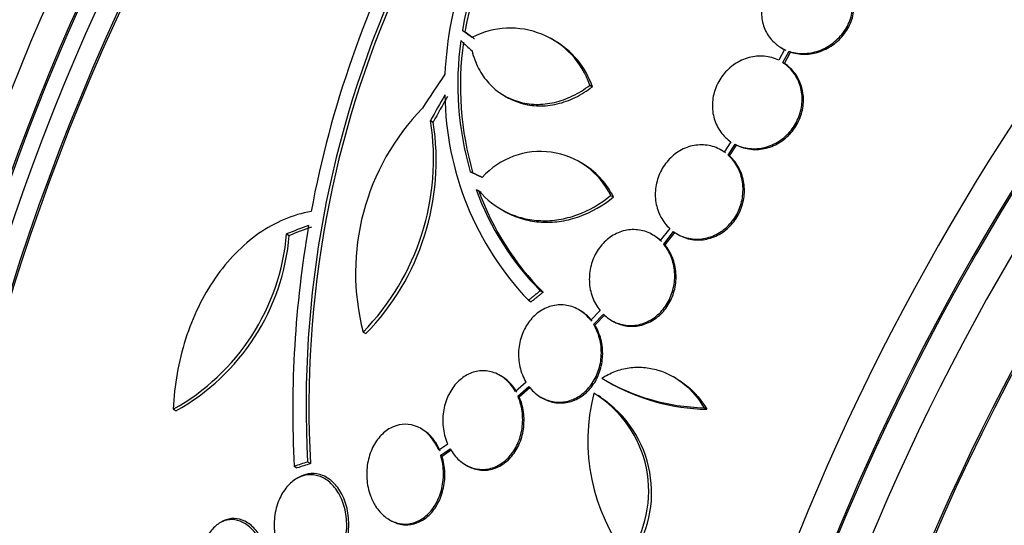
# Model space of a CAD drawing. Units: millimetres. Extents: x 0 to 835, y 0 to 1165.
# Drawn here: x 621 to 639, y 255 to 265 of the extents above; entities that cross this region are included whole.
import ezdxf
from ezdxf import colors
from ezdxf.entities.mleader import LeaderData, LeaderLine
from ezdxf.math import Vec2, Vec3

# ---------------------------------------------------------------- set-up
doc = ezdxf.new("R2010")
doc.units = ezdxf.units.MM
doc.layers.add('DV6_Défaut', color=7, linetype='Continuous')
doc.layers.add('Défaut', color=7, linetype='Continuous')

# ---------------------------------------------------------------- blocks, each defined once
blk = doc.blocks.new('_DOT')
at = {"color": 0}
blk.add_line((0, 0), (-1, 0), dxfattribs=at)
at = {"color": 0, "const_width": 0.333}
blk.add_lwpolyline([(-0.1665, 0, 1), (0.1665, 0, 1)], format="xyb", close=True, dxfattribs=at)
blk = doc.blocks.new('SE5')
at = {"layer": 'DV6_Défaut', "color": 7, "linetype": 'Continuous'}
for p, q in [((629.088, 264.325), (629.138, 264.296)), ((630.831, 264.135), (630.781, 264.164)), ((635.212, 263.962), (635.103, 263.756)), ((635.155, 263.991), (635.18, 263.977)), ((635.183, 263.711), (635.298, 263.927)), ((635.209, 263.696), (635.324, 263.912)), ((635.298, 263.927), (635.324, 263.912)), ((635.183, 263.711), (635.209, 263.696)), ((631.51, 263.282), (631.56, 263.253)), ((629.886, 263.084), (629.936, 263.055)), ((628.482, 262.609), (628.532, 262.58)), ((634.038, 262.031), (634.013, 262.046)), ((634.193, 262.207), (634.067, 262.012)), ((634.14, 261.954), (634.273, 262.16)), ((634.165, 261.94), (634.299, 262.145)), ((634.273, 262.16), (634.299, 262.145)), ((634.14, 261.954), (634.165, 261.94)), ((631.35, 261.801), (631.3, 261.83)), ((629.35, 261.3), (629.4, 261.271)), ((629.35, 261.3), (629.398, 261.279)), ((629.4, 261.271), (629.448, 261.25)), ((631.907, 261.187), (631.958, 261.157)), ((629.827, 260.921), (629.877, 260.892)), ((633.03, 260.556), (632.851, 260.328)), ((625.748, 260.456), (625.799, 260.426)), ((632.73, 260.423), (632.704, 260.438)), ((632.915, 260.259), (633.102, 260.498)), ((632.941, 260.244), (633.128, 260.483)), ((633.166, 260.457), (633.191, 260.442)), ((632.915, 260.259), (632.941, 260.244)), ((630.571, 259.375), (630.622, 259.345)), ((630.345, 259.193), (630.396, 259.164)), ((631.327, 258.997), (631.301, 259.012)), ((631.705, 258.998), (631.528, 258.812)), ((631.583, 258.733), (631.768, 258.928)), ((631.609, 258.718), (631.794, 258.914)), ((631.583, 258.733), (631.609, 258.718)), ((631.923, 258.811), (631.948, 258.796)), ((627.201, 258.588), (627.253, 258.558)), ((629.83, 257.749), (629.805, 257.763)), ((633.152, 257.708), (633.1, 257.738)), ((630.298, 257.633), (630.098, 257.46)), ((630.142, 257.371), (630.352, 257.554)), ((631.796, 257.676), (631.848, 257.646)), ((630.142, 257.371), (630.168, 257.357)), ((630.168, 257.357), (630.378, 257.539)), ((631.722, 257.349), (631.67, 257.379)), ((630.584, 257.348), (630.61, 257.333)), ((623.591, 257.121), (623.645, 257.089)), ((633.682, 257.149), (633.734, 257.119)), ((628.325, 256.738), (628.3, 256.753)), ((628.809, 256.457), (628.641, 256.34)), ((628.676, 256.245), (628.854, 256.369)), ((628.676, 256.245), (628.702, 256.23)), ((628.702, 256.23), (628.88, 256.353)), ((626.146, 256.118), (626.199, 256.087)), ((629.147, 256.065), (629.173, 256.049)), ((625.891, 256.036), (625.944, 256.006)), ((625.976, 255.823), (625.938, 255.801)), ((624.514, 254.98), (624.476, 254.958)), ((627.7, 255.02), (627.728, 255.004))]:
    blk.add_line(p, q, dxfattribs=at)
for centre, radius, start, end in [((645.796, 257.187), 19.679, 128.9583, 183.1144), ((645.827, 257.167), 19.657, 128.9288, 183.1513), ((635.704, 263.185), 6.953, 144.2507, 177.4786), ((635.729, 263.191), 6.737, 143.3206, 170.3054), ((635.777, 263.162), 6.735, 143.3138, 170.308), ((645.678, 257.256), 19.799, 151.9529, 169.4482), ((629.999, 262.774), 1.594, 18.568, 117.2187), ((634.977, 263.304), 5.976, 172.0382, 196.2173), ((635.027, 263.276), 5.976, 172.0421, 196.2263), ((630.049, 262.745), 1.594, 18.5682, 60.732), ((634.516, 263.167), 5.761, 180.6915, 223.6211), ((631.55, 259.714), 4.492, 135.8227, 194.5091), ((623.838, 261.874), 4.702, 315.6654, 8.9943), ((623.891, 261.842), 4.7, 315.6713, 9.0298), ((630.572, 260.537), 1.485, 25.9414, 138.182), ((630.623, 260.508), 1.485, 25.9375, 60.7224), ((634.32, 263.103), 5.288, 199.9394, 224.8339), ((634.373, 263.075), 5.29, 199.9488, 224.84), ((646.618, 257.088), 20.754, 170.2176, 182.9048), ((621.539, 260.813), 4.224, 299.0613, 355.1449), ((621.587, 260.782), 4.227, 299.1261, 355.1692), ((633.765, 261.09), 3.941, 239.0504, 268.7861), ((633.819, 261.062), 3.944, 240.0229, 268.775), ((635.116, 256.519), 3.644, 165.6252, 217.5433), ((630.451, 255.563), 2.18, 324.5487, 58.6198), ((630.509, 255.533), 2.177, 324.4665, 56.3108)]:
    blk.add_arc(centre, radius, start, end, dxfattribs=at)
for centre, major_axis, ratio, start_param, end_param in [((620.114, 270.962), (15, 25.981), 0.57735, 0.000402, 3.141346), ((622.942, 269.329), (13, 22.517), 0.57735, 6.282177, 9.425409), ((625.417, 267.9), (11.25, 19.486), 0.57735, 0, 3.427533), ((637.904, 260.691), (-13.417, -23.239), 0.57735, 3.322418, 6.10236), ((637.02, 261.201), (-13.173, -22.816), 0.57735, 3.416106, 6.008672), ((637.444, 260.956), (-13.294, -23.026), 0.57735, 3.42183, 6.002948), ((637.904, 260.691), (-13.39, -23.192), 0.57735, 3.401963, 6.022815), ((636.313, 261.609), (-12.953, -22.435), 0.57735, 3.475297, 5.949481), ((637.02, 261.201), (-13.146, -22.769), 0.57735, 3.483801, 5.940977), ((633.838, 263.038), (-11.988, -20.764), 0.57735, 3.593866, 5.808421), ((633.484, 263.242), (-11.823, -20.477), 0.57735, 3.64051, 5.784268), ((625.629, 267.777), (-7.875, -13.64), 0.57735, 3.338118, 6.08666), ((631.569, 264.348), (-10.75, -18.62), 0.57735, 3.804348, 5.62043), ((651.692, 252.73), (-13.417, -23.239), 0.57735, 2.881751, 6.283185), ((652.152, 252.465), (-13.294, -23.026), 0.57735, 2.836356, 6.283185), ((652.152, 252.465), (-13.267, -22.98), 0.57735, 2.901512, 6.283185), ((653.283, 251.811), (-12.925, -22.387), 0.57735, 2.929727, 5.781493), ((652.576, 252.22), (-13.173, -22.816), 0.57735, 2.841893, 6.283185), ((653.283, 251.811), (-12.953, -22.435), 0.57735, 2.873776, 6.283185), ((655.758, 250.383), (-11.988, -20.764), 0.57735, 2.666828, 6.283185), ((656.112, 250.178), (-11.823, -20.477), 0.57735, 2.626793, 6.283185), ((656.112, 250.178), (11.792, 20.425), 0.57735, 0, 3.641906), ((633.838, 263.038), (11.958, 20.712), 0.57735, 1.510345, 2.063185), ((643.803, 255.458), (-22.355, 17.766), 0.10365, 0.93573, 0.94829), ((644.361, 257.077), (-18.379, -21.902), 0.571456, -1.390858, -1.363365), ((644.351, 257.008), (-15.854, -23.794), 0.576557, -1.445259, -1.425548), ((644.351, 257.008), (-15.799, -23.711), 0.576558, -1.444948, -1.425167), ((644.969, 253.846), (-28.383, -1.692), 0.36284, -0.868541, -0.848703), ((644.969, 253.846), (-28.283, -1.686), 0.36284, -0.867824, -0.847912), ((644.829, 249.404), (-27.528, -0.116), 0.335484, -0.826262, -0.81356), ((644.829, 249.404), (-27.424, -0.115), 0.335484, -0.825406, -0.812652)]:
    blk.add_ellipse(centre, major_axis=major_axis, ratio=ratio, start_param=start_param, end_param=end_param, dxfattribs=at)
for points, knots in [([(635.977, 265.574), (635.96, 265.58), (635.943, 265.584), (635.925, 265.589), (635.832, 265.612), (635.731, 265.618), (635.633, 265.608), (635.533, 265.597), (635.433, 265.569), (635.339, 265.526), (635.247, 265.483), (635.158, 265.423), (635.082, 265.353), (635.007, 265.283), (634.942, 265.2), (634.892, 265.111), (634.844, 265.024), (634.809, 264.928), (634.79, 264.832), (634.772, 264.738), (634.769, 264.64), (634.782, 264.548), (634.796, 264.456), (634.825, 264.367), (634.868, 264.287), (634.911, 264.207), (634.969, 264.134), (635.038, 264.075), (635.09, 264.03), (635.149, 263.991), (635.212, 263.962)], [0, 0, 0, 0, 0.021027, 0.021027, 0.021027, 0.135838, 0.135838, 0.135838, 0.251209, 0.251209, 0.251209, 0.365836, 0.365836, 0.365836, 0.478522, 0.478522, 0.478522, 0.588977, 0.588977, 0.588977, 0.697909, 0.697909, 0.697909, 0.806642, 0.806642, 0.806642, 0.916532, 0.916532, 0.916532, 1, 1, 1, 1]), ([(635.298, 263.927), (635.315, 263.922), (635.332, 263.917), (635.349, 263.912), (635.442, 263.888), (635.542, 263.88), (635.641, 263.889), (635.74, 263.898), (635.841, 263.925), (635.935, 263.966), (636.028, 264.008), (636.117, 264.066), (636.194, 264.136), (636.27, 264.205), (636.337, 264.287), (636.388, 264.375), (636.438, 264.462), (636.474, 264.557), (636.494, 264.653), (636.514, 264.747), (636.518, 264.845), (636.506, 264.938), (636.494, 265.03), (636.466, 265.12), (636.424, 265.2), (636.382, 265.281), (636.325, 265.355), (636.257, 265.415), (636.2, 265.466), (636.134, 265.509), (636.064, 265.541)], [0, 0, 0, 0, 0.020775, 0.020775, 0.020775, 0.134399, 0.134399, 0.134399, 0.248659, 0.248659, 0.248659, 0.362298, 0.362298, 0.362298, 0.474054, 0.474054, 0.474054, 0.583546, 0.583546, 0.583546, 0.691434, 0.691434, 0.691434, 0.799054, 0.799054, 0.799054, 0.907809, 0.907809, 0.907809, 1, 1, 1, 1]), ([(635.324, 263.912), (635.34, 263.907), (635.357, 263.902), (635.375, 263.897), (635.467, 263.873), (635.567, 263.865), (635.666, 263.874), (635.766, 263.883), (635.866, 263.91), (635.96, 263.952), (636.054, 263.993), (636.143, 264.051), (636.22, 264.121), (636.296, 264.19), (636.363, 264.272), (636.414, 264.36), (636.463, 264.447), (636.5, 264.542), (636.52, 264.638), (636.539, 264.733), (636.543, 264.83), (636.531, 264.923), (636.519, 265.015), (636.491, 265.105), (636.45, 265.185), (636.408, 265.267), (636.35, 265.34), (636.283, 265.4), (636.244, 265.435), (636.202, 265.465), (636.157, 265.492)], [0, 0, 0, 0, 0.021426, 0.021426, 0.021426, 0.138577, 0.138577, 0.138577, 0.256387, 0.256387, 0.256387, 0.373554, 0.373554, 0.373554, 0.488773, 0.488773, 0.488773, 0.601648, 0.601648, 0.601648, 0.712865, 0.712865, 0.712865, 0.823805, 0.823805, 0.823805, 0.935919, 0.935919, 0.935919, 1, 1, 1, 1]), ([(629.272, 263.935), (629.302, 263.815), (629.343, 263.704), (629.451, 263.498), (629.517, 263.402), (629.745, 263.153), (629.938, 263.032), (630.26, 262.938), (630.374, 262.921), (630.603, 262.916), (630.72, 262.929), (630.956, 262.983), (631.071, 263.024), (631.296, 263.133), (631.406, 263.201), (631.51, 263.282)], [0, 0, 0, 0, 0.125, 0.125, 0.25, 0.25, 0.5, 0.5, 0.625, 0.625, 0.75, 0.75, 0.875, 0.875, 1, 1, 1, 1]), ([(635.103, 263.756), (635.018, 263.798), (634.924, 263.824), (634.828, 263.833), (634.732, 263.842), (634.633, 263.833), (634.537, 263.807), (634.442, 263.782), (634.348, 263.74), (634.264, 263.683), (634.182, 263.627), (634.106, 263.557), (634.044, 263.477), (633.983, 263.398), (633.933, 263.308), (633.899, 263.215), (633.864, 263.123), (633.845, 263.024), (633.841, 262.927), (633.837, 262.831), (633.85, 262.733), (633.876, 262.643), (633.904, 262.552), (633.947, 262.465), (634.002, 262.391), (634.055, 262.319), (634.12, 262.256), (634.193, 262.207)], [0, 0, 0, 0, 0.114367, 0.114367, 0.114367, 0.228866, 0.228866, 0.228866, 0.342428, 0.342428, 0.342428, 0.454073, 0.454073, 0.454073, 0.563968, 0.563968, 0.563968, 0.673035, 0.673035, 0.673035, 0.782509, 0.782509, 0.782509, 0.893431, 0.893431, 0.893431, 1, 1, 1, 1]), ([(634.273, 262.16), (634.357, 262.117), (634.451, 262.089), (634.546, 262.079), (634.642, 262.069), (634.742, 262.076), (634.838, 262.1), (634.933, 262.124), (635.028, 262.165), (635.112, 262.221), (635.196, 262.275), (635.272, 262.345), (635.336, 262.424), (635.398, 262.502), (635.449, 262.591), (635.484, 262.684), (635.52, 262.776), (635.541, 262.874), (635.546, 262.971), (635.551, 263.068), (635.54, 263.165), (635.514, 263.256), (635.488, 263.348), (635.446, 263.435), (635.392, 263.51), (635.336, 263.59), (635.264, 263.658), (635.183, 263.711)], [0, 0, 0, 0, 0.113285, 0.113285, 0.113285, 0.226696, 0.226696, 0.226696, 0.339231, 0.339231, 0.339231, 0.449864, 0.449864, 0.449864, 0.558696, 0.558696, 0.558696, 0.666632, 0.666632, 0.666632, 0.774931, 0.774931, 0.774931, 0.884671, 0.884671, 0.884671, 1, 1, 1, 1]), ([(634.299, 262.145), (634.383, 262.103), (634.476, 262.075), (634.572, 262.065), (634.668, 262.054), (634.768, 262.061), (634.864, 262.085), (634.959, 262.109), (635.053, 262.151), (635.138, 262.206), (635.221, 262.26), (635.298, 262.33), (635.361, 262.409), (635.424, 262.487), (635.475, 262.576), (635.51, 262.669), (635.545, 262.761), (635.566, 262.859), (635.571, 262.956), (635.576, 263.053), (635.565, 263.151), (635.54, 263.241), (635.514, 263.333), (635.472, 263.42), (635.418, 263.496), (635.361, 263.575), (635.29, 263.644), (635.209, 263.696)], [0, 0, 0, 0, 0.113294, 0.113294, 0.113294, 0.226715, 0.226715, 0.226715, 0.339257, 0.339257, 0.339257, 0.449889, 0.449889, 0.449889, 0.558713, 0.558713, 0.558713, 0.666639, 0.666639, 0.666639, 0.774929, 0.774929, 0.774929, 0.884666, 0.884666, 0.884666, 1, 1, 1, 1]), ([(629.935, 263.055), (630.019, 263.007), (630.109, 262.968), (630.31, 262.909), (630.424, 262.892), (630.653, 262.887), (630.77, 262.9), (631.006, 262.954), (631.121, 262.995), (631.346, 263.104), (631.456, 263.172), (631.56, 263.253)], [0, 0, 0, 0, 0.179438, 0.179438, 0.384578, 0.384578, 0.589719, 0.589719, 0.794859, 0.794859, 1, 1, 1, 1]), ([(634.067, 262.012), (633.99, 262.065), (633.902, 262.105), (633.811, 262.127), (633.72, 262.149), (633.623, 262.154), (633.529, 262.141), (633.435, 262.129), (633.341, 262.099), (633.255, 262.053), (633.17, 262.009), (633.09, 261.948), (633.022, 261.877), (632.955, 261.806), (632.897, 261.722), (632.854, 261.633), (632.81, 261.544), (632.78, 261.447), (632.766, 261.349), (632.751, 261.251), (632.752, 261.149), (632.767, 261.053), (632.783, 260.956), (632.815, 260.861), (632.86, 260.776), (632.905, 260.693), (632.963, 260.618), (633.03, 260.556)], [0, 0, 0, 0, 0.113459, 0.113459, 0.113459, 0.227083, 0.227083, 0.227083, 0.339314, 0.339314, 0.339314, 0.449573, 0.449573, 0.449573, 0.558616, 0.558616, 0.558616, 0.667687, 0.667687, 0.667687, 0.777983, 0.777983, 0.777983, 0.890197, 0.890197, 0.890197, 1, 1, 1, 1]), ([(633.102, 260.498), (633.179, 260.443), (633.266, 260.402), (633.356, 260.379), (633.447, 260.355), (633.544, 260.349), (633.639, 260.36), (633.733, 260.371), (633.827, 260.4), (633.914, 260.444), (633.999, 260.487), (634.08, 260.547), (634.149, 260.617), (634.217, 260.687), (634.276, 260.77), (634.32, 260.858), (634.364, 260.947), (634.395, 261.044), (634.411, 261.141), (634.427, 261.239), (634.428, 261.341), (634.413, 261.437), (634.398, 261.535), (634.368, 261.631), (634.324, 261.716), (634.279, 261.803), (634.219, 261.882), (634.149, 261.946), (634.146, 261.949), (634.143, 261.951), (634.14, 261.954)], [0, 0, 0, 0, 0.112508, 0.112508, 0.112508, 0.225177, 0.225177, 0.225177, 0.336477, 0.336477, 0.336477, 0.445766, 0.445766, 0.445766, 0.553769, 0.553769, 0.553769, 0.661746, 0.661746, 0.661746, 0.770934, 0.770934, 0.770934, 0.88205, 0.88205, 0.88205, 0.995005, 0.995005, 0.995005, 1, 1, 1, 1]), ([(633.191, 260.442), (633.251, 260.408), (633.315, 260.381), (633.382, 260.364), (633.473, 260.34), (633.57, 260.334), (633.664, 260.345), (633.758, 260.356), (633.853, 260.385), (633.94, 260.429), (634.025, 260.472), (634.106, 260.532), (634.175, 260.602), (634.243, 260.672), (634.301, 260.755), (634.346, 260.844), (634.39, 260.932), (634.421, 261.029), (634.437, 261.126), (634.453, 261.225), (634.453, 261.326), (634.439, 261.422), (634.424, 261.521), (634.393, 261.616), (634.349, 261.701), (634.304, 261.788), (634.245, 261.867), (634.175, 261.931), (634.172, 261.934), (634.168, 261.937), (634.165, 261.94)], [0, 0, 0, 0, 0.085063, 0.085063, 0.085063, 0.201225, 0.201225, 0.201225, 0.315969, 0.315969, 0.315969, 0.428633, 0.428633, 0.428633, 0.539965, 0.539965, 0.539965, 0.651272, 0.651272, 0.651272, 0.763832, 0.763832, 0.763832, 0.878386, 0.878386, 0.878386, 0.994842, 0.994842, 0.994842, 1, 1, 1, 1]), ([(629.398, 261.279), (629.549, 261.103), (629.727, 260.965), (630.03, 260.818), (630.135, 260.78), (630.352, 260.727), (630.464, 260.711), (630.693, 260.702), (630.808, 260.709), (631.037, 260.746), (631.153, 260.776), (631.493, 260.899), (631.709, 261.023), (631.907, 261.187)], [0, 0, 0, 0, 0.25, 0.25, 0.375, 0.375, 0.5, 0.5, 0.625, 0.625, 0.75, 0.75, 1, 1, 1, 1]), ([(629.879, 260.891), (629.912, 260.872), (629.945, 260.855), (630.081, 260.789), (630.185, 260.751), (630.402, 260.697), (630.515, 260.681), (630.744, 260.673), (630.858, 260.68), (631.088, 260.717), (631.204, 260.747), (631.544, 260.87), (631.76, 260.994), (631.958, 261.157)], [0, 0, 0, 0, 0.053239, 0.053239, 0.211033, 0.211033, 0.368826, 0.368826, 0.52662, 0.52662, 0.684413, 0.684413, 1, 1, 1, 1]), ([(626.214, 260.882), (626.039, 260.852), (625.868, 260.801), (625.535, 260.659), (625.372, 260.569), (625.06, 260.35), (624.914, 260.224), (624.638, 259.941), (624.508, 259.782), (624.271, 259.44), (624.165, 259.257), (623.978, 258.871), (623.895, 258.665), (623.759, 258.241), (623.705, 258.024), (623.626, 257.58), (623.601, 257.351), (623.591, 257.121)], [0, 0, 0, 0, 0.125, 0.125, 0.25, 0.25, 0.375, 0.375, 0.5, 0.5, 0.625, 0.625, 0.75, 0.75, 0.875, 0.875, 1, 1, 1, 1]), ([(632.851, 260.328), (632.783, 260.393), (632.703, 260.445), (632.619, 260.48), (632.534, 260.516), (632.442, 260.535), (632.35, 260.536), (632.26, 260.537), (632.167, 260.521), (632.08, 260.489), (631.994, 260.456), (631.912, 260.408), (631.839, 260.346), (631.767, 260.285), (631.703, 260.211), (631.652, 260.128), (631.6, 260.044), (631.56, 259.951), (631.535, 259.854), (631.509, 259.756), (631.498, 259.653), (631.502, 259.553), (631.506, 259.45), (631.526, 259.348), (631.561, 259.254), (631.595, 259.16), (631.644, 259.073), (631.705, 258.998)], [0, 0, 0, 0, 0.11235, 0.11235, 0.11235, 0.2249, 0.2249, 0.2249, 0.335615, 0.335615, 0.335615, 0.444364, 0.444364, 0.444364, 0.552512, 0.552512, 0.552512, 0.661621, 0.661621, 0.661621, 0.772839, 0.772839, 0.772839, 0.886473, 0.886473, 0.886473, 1, 1, 1, 1]), ([(631.768, 258.928), (631.836, 258.863), (631.915, 258.809), (631.999, 258.772), (632.083, 258.736), (632.175, 258.715), (632.267, 258.713), (632.358, 258.71), (632.451, 258.725), (632.538, 258.757), (632.624, 258.788), (632.707, 258.836), (632.78, 258.896), (632.853, 258.956), (632.918, 259.03), (632.97, 259.112), (633.022, 259.195), (633.063, 259.288), (633.089, 259.384), (633.116, 259.482), (633.128, 259.585), (633.125, 259.686), (633.122, 259.788), (633.103, 259.891), (633.069, 259.985), (633.036, 260.081), (632.986, 260.17), (632.925, 260.247), (632.922, 260.251), (632.918, 260.255), (632.915, 260.259)], [0, 0, 0, 0, 0.111579, 0.111579, 0.111579, 0.223359, 0.223359, 0.223359, 0.333281, 0.333281, 0.333281, 0.441153, 0.441153, 0.441153, 0.548351, 0.548351, 0.548351, 0.656486, 0.656486, 0.656486, 0.766747, 0.766747, 0.766747, 0.879446, 0.879446, 0.879446, 0.993854, 0.993854, 0.993854, 1, 1, 1, 1]), ([(631.949, 258.795), (631.974, 258.781), (631.999, 258.769), (632.025, 258.757), (632.109, 258.721), (632.201, 258.7), (632.293, 258.698), (632.384, 258.695), (632.477, 258.71), (632.564, 258.742), (632.65, 258.773), (632.733, 258.821), (632.806, 258.881), (632.879, 258.941), (632.944, 259.015), (632.996, 259.097), (633.048, 259.18), (633.089, 259.273), (633.115, 259.369), (633.141, 259.467), (633.153, 259.57), (633.15, 259.671), (633.147, 259.773), (633.128, 259.876), (633.095, 259.97), (633.061, 260.066), (633.012, 260.155), (632.951, 260.232), (632.947, 260.236), (632.944, 260.24), (632.941, 260.244)], [0, 0, 0, 0, 0.036728, 0.036728, 0.036728, 0.15793, 0.15793, 0.15793, 0.27711, 0.27711, 0.27711, 0.394059, 0.394059, 0.394059, 0.510274, 0.510274, 0.510274, 0.627509, 0.627509, 0.627509, 0.747058, 0.747058, 0.747058, 0.869259, 0.869259, 0.869259, 0.993321, 0.993321, 0.993321, 1, 1, 1, 1]), ([(631.528, 258.812), (631.47, 258.887), (631.4, 258.951), (631.323, 258.999), (631.246, 259.047), (631.16, 259.081), (631.072, 259.096), (630.986, 259.11), (630.896, 259.108), (630.81, 259.089), (630.726, 259.07), (630.643, 259.034), (630.568, 258.984), (630.492, 258.935), (630.423, 258.87), (630.366, 258.796), (630.307, 258.72), (630.258, 258.632), (630.223, 258.539), (630.188, 258.444), (630.165, 258.341), (630.158, 258.239), (630.151, 258.133), (630.159, 258.026), (630.182, 257.925), (630.205, 257.822), (630.244, 257.723), (630.297, 257.636), (630.297, 257.635), (630.298, 257.634), (630.298, 257.633)], [0, 0, 0, 0, 0.111048, 0.111048, 0.111048, 0.222336, 0.222336, 0.222336, 0.331316, 0.331316, 0.331316, 0.438344, 0.438344, 0.438344, 0.545443, 0.545443, 0.545443, 0.654526, 0.654526, 0.654526, 0.766724, 0.766724, 0.766724, 0.881943, 0.881943, 0.881943, 0.998766, 0.998766, 0.998766, 1, 1, 1, 1]), ([(631.554, 258.797), (631.496, 258.872), (631.425, 258.936), (631.348, 258.984), (631.341, 258.989), (631.334, 258.993), (631.327, 258.997)], [0, 0, 0, 0, 0.916641, 0.916641, 0.916641, 1, 1, 1, 1]), ([(630.352, 257.554), (630.41, 257.478), (630.48, 257.413), (630.557, 257.364), (630.634, 257.315), (630.72, 257.281), (630.807, 257.265), (630.893, 257.249), (630.983, 257.251), (631.069, 257.269), (631.154, 257.287), (631.237, 257.322), (631.313, 257.371), (631.388, 257.42), (631.457, 257.484), (631.515, 257.558), (631.575, 257.633), (631.624, 257.72), (631.659, 257.813), (631.696, 257.908), (631.719, 258.01), (631.727, 258.113), (631.735, 258.218), (631.727, 258.326), (631.705, 258.427), (631.683, 258.53), (631.644, 258.629), (631.593, 258.717), (631.59, 258.722), (631.586, 258.728), (631.583, 258.733)], [0, 0, 0, 0, 0.110519, 0.110519, 0.110519, 0.221283, 0.221283, 0.221283, 0.329667, 0.329667, 0.329667, 0.435982, 0.435982, 0.435982, 0.542314, 0.542314, 0.542314, 0.650658, 0.650658, 0.650658, 0.762169, 0.762169, 0.762169, 0.876722, 0.876722, 0.876722, 0.992845, 0.992845, 0.992845, 1, 1, 1, 1]), ([(630.61, 257.333), (630.68, 257.292), (630.756, 257.264), (630.833, 257.25), (630.919, 257.234), (631.009, 257.236), (631.095, 257.254), (631.18, 257.272), (631.263, 257.307), (631.339, 257.356), (631.414, 257.405), (631.483, 257.469), (631.541, 257.543), (631.601, 257.618), (631.65, 257.705), (631.685, 257.797), (631.721, 257.892), (631.744, 257.995), (631.752, 258.098), (631.761, 258.203), (631.753, 258.311), (631.731, 258.412), (631.708, 258.515), (631.67, 258.614), (631.619, 258.702), (631.615, 258.707), (631.612, 258.713), (631.609, 258.718)], [0, 0, 0, 0, 0.111664, 0.111664, 0.111664, 0.235294, 0.235294, 0.235294, 0.356555, 0.356555, 0.356555, 0.477837, 0.477837, 0.477837, 0.60142, 0.60142, 0.60142, 0.72863, 0.72863, 0.72863, 0.859322, 0.859322, 0.859322, 0.991813, 0.991813, 0.991813, 1, 1, 1, 1]), ([(631.738, 257.71), (631.818, 257.762), (631.902, 257.805), (632.075, 257.871), (632.166, 257.894), (632.349, 257.921), (632.441, 257.924), (632.625, 257.909), (632.718, 257.892), (632.984, 257.812), (633.154, 257.719), (633.45, 257.475), (633.579, 257.323), (633.682, 257.149)], [0, 0, 0, 0, 0.125, 0.125, 0.25, 0.25, 0.375, 0.375, 0.5, 0.5, 0.75, 0.75, 1, 1, 1, 1]), ([(630.098, 257.46), (630.05, 257.543), (629.99, 257.618), (629.922, 257.679), (629.853, 257.739), (629.775, 257.786), (629.693, 257.815), (629.614, 257.844), (629.529, 257.856), (629.446, 257.851), (629.364, 257.846), (629.282, 257.824), (629.206, 257.788), (629.13, 257.751), (629.057, 257.698), (628.995, 257.634), (628.93, 257.569), (628.875, 257.489), (628.831, 257.403), (628.786, 257.313), (628.753, 257.213), (628.734, 257.111), (628.715, 257.005), (628.711, 256.894), (628.722, 256.787), (628.733, 256.679), (628.76, 256.571), (628.802, 256.473), (628.804, 256.468), (628.807, 256.462), (628.809, 256.457)], [0, 0, 0, 0, 0.109417, 0.109417, 0.109417, 0.219126, 0.219126, 0.219126, 0.325944, 0.325944, 0.325944, 0.430736, 0.430736, 0.430736, 0.536281, 0.536281, 0.536281, 0.644952, 0.644952, 0.644952, 0.757958, 0.757958, 0.757958, 0.874833, 0.874833, 0.874833, 0.993343, 0.993343, 0.993343, 1, 1, 1, 1]), ([(630.123, 257.445), (630.076, 257.528), (630.016, 257.603), (629.947, 257.664), (629.911, 257.696), (629.871, 257.725), (629.829, 257.749)], [0, 0, 0, 0, 0.6481134, 0.6481134, 0.6481134, 1, 1, 1, 1]), ([(633.151, 257.708), (633.222, 257.667), (633.29, 257.62), (633.503, 257.445), (633.632, 257.292), (633.734, 257.119)], [0, 0, 0, 0, 0.302019, 0.302019, 1, 1, 1, 1]), ([(628.854, 256.369), (628.901, 256.285), (628.962, 256.21), (629.03, 256.149), (629.098, 256.089), (629.177, 256.042), (629.259, 256.013), (629.338, 255.984), (629.423, 255.972), (629.506, 255.977), (629.588, 255.982), (629.67, 256.004), (629.745, 256.04), (629.821, 256.077), (629.893, 256.129), (629.956, 256.193), (630.02, 256.259), (630.076, 256.338), (630.119, 256.425), (630.165, 256.515), (630.198, 256.615), (630.216, 256.717), (630.235, 256.823), (630.24, 256.934), (630.229, 257.041), (630.218, 257.149), (630.191, 257.257), (630.149, 257.355), (630.147, 257.36), (630.145, 257.366), (630.142, 257.371)], [0, 0, 0, 0, 0.109455, 0.109455, 0.109455, 0.21921, 0.21921, 0.21921, 0.325956, 0.325956, 0.325956, 0.430572, 0.430572, 0.430572, 0.53598, 0.53598, 0.53598, 0.644654, 0.644654, 0.644654, 0.757785, 0.757785, 0.757785, 0.87478, 0.87478, 0.87478, 0.993264, 0.993264, 0.993264, 1, 1, 1, 1]), ([(629.175, 256.048), (629.211, 256.028), (629.247, 256.011), (629.285, 255.997), (629.364, 255.969), (629.449, 255.957), (629.533, 255.962), (629.614, 255.967), (629.696, 255.989), (629.771, 256.025), (629.848, 256.062), (629.92, 256.114), (629.982, 256.178), (630.046, 256.244), (630.102, 256.323), (630.146, 256.409), (630.191, 256.499), (630.224, 256.6), (630.242, 256.702), (630.261, 256.808), (630.266, 256.919), (630.255, 257.026), (630.244, 257.134), (630.217, 257.242), (630.175, 257.34), (630.173, 257.345), (630.17, 257.351), (630.168, 257.357)], [0, 0, 0, 0, 0.060574, 0.060574, 0.060574, 0.188986, 0.188986, 0.188986, 0.314827, 0.314827, 0.314827, 0.441623, 0.441623, 0.441623, 0.572361, 0.572361, 0.572361, 0.708482, 0.708482, 0.708482, 0.849269, 0.849269, 0.849269, 0.991857, 0.991857, 0.991857, 1, 1, 1, 1]), ([(628.641, 256.34), (628.634, 256.357), (628.627, 256.374), (628.619, 256.391), (628.575, 256.483), (628.516, 256.568), (628.449, 256.636), (628.385, 256.701), (628.311, 256.752), (628.233, 256.786), (628.159, 256.818), (628.08, 256.835), (628.002, 256.835), (627.924, 256.835), (627.846, 256.818), (627.774, 256.787), (627.7, 256.756), (627.629, 256.708), (627.567, 256.649), (627.502, 256.587), (627.446, 256.51), (627.4, 256.426), (627.353, 256.337), (627.317, 256.237), (627.295, 256.133), (627.273, 256.026), (627.265, 255.912), (627.272, 255.801), (627.28, 255.689), (627.304, 255.576), (627.342, 255.473), (627.368, 255.404), (627.4, 255.337), (627.439, 255.277), (627.489, 255.2), (627.549, 255.131), (627.617, 255.078), (627.684, 255.024), (627.759, 254.984), (627.837, 254.961), (627.913, 254.939), (627.992, 254.933), (628.069, 254.942), (628.145, 254.952), (628.221, 254.978), (628.291, 255.018), (628.363, 255.059), (628.43, 255.116), (628.487, 255.183), (628.547, 255.254), (628.598, 255.338), (628.637, 255.43), (628.678, 255.525), (628.706, 255.631), (628.719, 255.739), (628.733, 255.85), (628.732, 255.965), (628.715, 256.076), (628.706, 256.133), (628.693, 256.19), (628.676, 256.245)], [0, 0, 0, 0, 0.009946, 0.009946, 0.009946, 0.066428, 0.066428, 0.066428, 0.119753, 0.119753, 0.119753, 0.170735, 0.170735, 0.170735, 0.221071, 0.221071, 0.221071, 0.272525, 0.272525, 0.272525, 0.32639, 0.32639, 0.32639, 0.383119, 0.383119, 0.383119, 0.442034, 0.442034, 0.442034, 0.50134, 0.50134, 0.50134, 0.541105, 0.541105, 0.541105, 0.59274, 0.59274, 0.59274, 0.644471, 0.644471, 0.644471, 0.694958, 0.694958, 0.694958, 0.745368, 0.745368, 0.745368, 0.797447, 0.797447, 0.797447, 0.852289, 0.852289, 0.852289, 0.909957, 0.909957, 0.909957, 0.969285, 0.969285, 0.969285, 1, 1, 1, 1]), ([(628.668, 256.325), (628.638, 256.398), (628.6, 256.466), (628.555, 256.526), (628.499, 256.604), (628.43, 256.67), (628.356, 256.719), (628.345, 256.726), (628.335, 256.732), (628.325, 256.738)], [0, 0, 0, 0, 0.407183, 0.407183, 0.407183, 0.929073, 0.929073, 0.929073, 1, 1, 1, 1]), ([(627.729, 255.004), (627.742, 254.996), (627.754, 254.99), (627.767, 254.983), (627.84, 254.948), (627.918, 254.927), (627.996, 254.923), (628.073, 254.919), (628.151, 254.932), (628.224, 254.959), (628.299, 254.987), (628.37, 255.031), (628.434, 255.086), (628.5, 255.145), (628.558, 255.218), (628.606, 255.299), (628.656, 255.385), (628.695, 255.483), (628.72, 255.585), (628.746, 255.691), (628.758, 255.804), (628.754, 255.915), (628.751, 256.022), (628.733, 256.13), (628.702, 256.23)], [0, 0, 0, 0, 0.022987, 0.022987, 0.022987, 0.154322, 0.154322, 0.154322, 0.284264, 0.284264, 0.284264, 0.416731, 0.416731, 0.416731, 0.55543, 0.55543, 0.55543, 0.701779, 0.701779, 0.701779, 0.85413, 0.85413, 0.85413, 1, 1, 1, 1]), ([(626.423, 254.005), (626.456, 254.02), (626.488, 254.04), (626.518, 254.062), (626.585, 254.11), (626.646, 254.174), (626.697, 254.248), (626.752, 254.328), (626.797, 254.421), (626.829, 254.521), (626.863, 254.626), (626.884, 254.742), (626.889, 254.858), (626.895, 254.974), (626.884, 255.095), (626.858, 255.209), (626.834, 255.318), (626.794, 255.423), (626.741, 255.515), (626.693, 255.599), (626.633, 255.674), (626.566, 255.732), (626.504, 255.786), (626.434, 255.826), (626.363, 255.849), (626.294, 255.872), (626.221, 255.88), (626.151, 255.872), (626.079, 255.865), (626.009, 255.841), (625.943, 255.804), (625.874, 255.765), (625.81, 255.71), (625.754, 255.644), (625.694, 255.574), (625.643, 255.488), (625.604, 255.395), (625.562, 255.296), (625.533, 255.186), (625.52, 255.072), (625.506, 254.957), (625.507, 254.836), (625.524, 254.72), (625.527, 254.701), (625.53, 254.683), (625.533, 254.665)], [0, 0, 0, 0, 0.032092, 0.032092, 0.032092, 0.102927, 0.102927, 0.102927, 0.179082, 0.179082, 0.179082, 0.259328, 0.259328, 0.259328, 0.340205, 0.340205, 0.340205, 0.417347, 0.417347, 0.417347, 0.488244, 0.488244, 0.488244, 0.553883, 0.553883, 0.553883, 0.617535, 0.617535, 0.617535, 0.682718, 0.682718, 0.682718, 0.752103, 0.752103, 0.752103, 0.826949, 0.826949, 0.826949, 0.906463, 0.906463, 0.906463, 0.987532, 0.987532, 0.987532, 1, 1, 1, 1]), ([(626.461, 254.027), (626.503, 254.047), (626.543, 254.072), (626.581, 254.103), (626.647, 254.155), (626.707, 254.223), (626.756, 254.301), (626.809, 254.385), (626.851, 254.482), (626.88, 254.585), (626.911, 254.692), (626.928, 254.809), (626.929, 254.926), (626.93, 255.043), (626.916, 255.163), (626.886, 255.275), (626.858, 255.382), (626.815, 255.484), (626.76, 255.572), (626.709, 255.652), (626.647, 255.723), (626.579, 255.776), (626.516, 255.825), (626.445, 255.861), (626.374, 255.88), (626.304, 255.899), (626.232, 255.902), (626.162, 255.891), (626.098, 255.88), (626.035, 255.857), (625.976, 255.823)], [0, 0, 0, 0, 0.059995, 0.059995, 0.059995, 0.164445, 0.164445, 0.164445, 0.276648, 0.276648, 0.276648, 0.39436, 0.39436, 0.39436, 0.512164, 0.512164, 0.512164, 0.623764, 0.623764, 0.623764, 0.726102, 0.726102, 0.726102, 0.82124, 0.82124, 0.82124, 0.914174, 0.914174, 0.914174, 1, 1, 1, 1]), ([(625.289, 254.524), (625.252, 254.613), (625.205, 254.697), (625.151, 254.768), (625.096, 254.839), (625.033, 254.899), (624.966, 254.941), (624.901, 254.982), (624.831, 255.008), (624.762, 255.017), (624.695, 255.026), (624.626, 255.019), (624.562, 254.997), (624.497, 254.975), (624.435, 254.937), (624.38, 254.886), (624.322, 254.832), (624.271, 254.764), (624.23, 254.687), (624.186, 254.605), (624.152, 254.51), (624.131, 254.411), (624.109, 254.307), (624.1, 254.194), (624.104, 254.083), (624.108, 253.961), (624.13, 253.835), (624.166, 253.72)], [0, 0, 0, 0, 0.107189, 0.107189, 0.107189, 0.214753, 0.214753, 0.214753, 0.318478, 0.318478, 0.318478, 0.420084, 0.420084, 0.420084, 0.523656, 0.523656, 0.523656, 0.632339, 0.632339, 0.632339, 0.747422, 0.747422, 0.747422, 0.86766, 0.86766, 0.86766, 1, 1, 1, 1]), ([(625.327, 254.546), (625.29, 254.635), (625.243, 254.719), (625.189, 254.79), (625.134, 254.861), (625.071, 254.92), (625.004, 254.963), (624.939, 255.004), (624.869, 255.03), (624.801, 255.039), (624.733, 255.048), (624.665, 255.041), (624.6, 255.019), (624.572, 255.01), (624.544, 254.997), (624.516, 254.981)], [0, 0, 0, 0, 0.230201, 0.230201, 0.230201, 0.4612118, 0.4612118, 0.4612118, 0.6839452, 0.6839452, 0.6839452, 0.902108, 0.902108, 0.902108, 1, 1, 1, 1])]:
    blk.add_open_spline(points, degree=3, knots=knots, dxfattribs=at)
for points, degree in [([(629.27, 264.191), (629.178, 264.258), (629.088, 264.325)], 2), ([(629.32, 264.163), (629.229, 264.23), (629.138, 264.296)], 2), ([(635.18, 263.977), (635.199, 263.966), (635.218, 263.956), (635.237, 263.947)], 3), ([(634.092, 261.997), (634.075, 262.009), (634.057, 262.02), (634.039, 262.031)], 3), ([(629.466, 261.527), (629.352, 261.581), (629.239, 261.635)], 2), ([(632.876, 260.313), (632.831, 260.356), (632.782, 260.393), (632.728, 260.424)], 3), ([(630.345, 259.193), (630.457, 259.284), (630.571, 259.375)], 2), ([(630.396, 259.164), (630.509, 259.255), (630.622, 259.345)], 2)]:
    blk.add_open_spline(points, degree=degree, dxfattribs=at)

msp = doc.modelspace()

# ---------------------------------------------------------------- block references
at = {"layer": 'Défaut'}
msp.add_blockref('SE5', (0, 0), dxfattribs=at)

# ---------------------------------------------------------------- leaders
at = {"layer": 'Défaut', "color": 7, "linetype": 'Continuous'}
ml = msp.add_multileader_mtext('Standard', dxfattribs=at)
ml.set_content('{\\pxsm0.9;\\fSolid Edge ISO|b1||i0||c0|p34;\\W1.;01/02/2018\\P}', color=256)
ml.set_leader_properties()
ml.set_arrow_properties(name='DOT')
ml.build(insert=Vec2(0, 0))
ml.multileader.update_dxf_attribs({"leader_type": 0, "dogleg_length": 0, "arrow_head_size": 12})
ctx = ml.context
ctx.base_point, ctx.char_height, ctx.arrow_head_size, ctx.landing_gap_size = Vec3(747.016, 1157.46), 12, 12, 4.2
notes = []
notes.append((ctx, [(0, (0, 0, 0), (0, 0), (1, 0), 1, [])]))
ctx.mtext.insert = Vec3(749.016, 1163.58)
for ctx, leaders in notes:
    for number, flags, end, landing, length, lines in leaders:
        leader = LeaderData()
        leader.index, (leader.has_last_leader_line, leader.has_dogleg_vector, leader.attachment_direction) = number, flags
        leader.last_leader_point, leader.dogleg_vector, leader.dogleg_length = Vec3(end), Vec3(landing), length
        for number, points, colour, breaks in lines:
            line = LeaderLine()
            line.index, line.vertices, line.color, line.breaks = number, Vec3.list(points), colors.encode_raw_color(colour), breaks
            leader.lines.append(line)
        ctx.leaders.append(leader)

doc.saveas('drawing.dxf')
